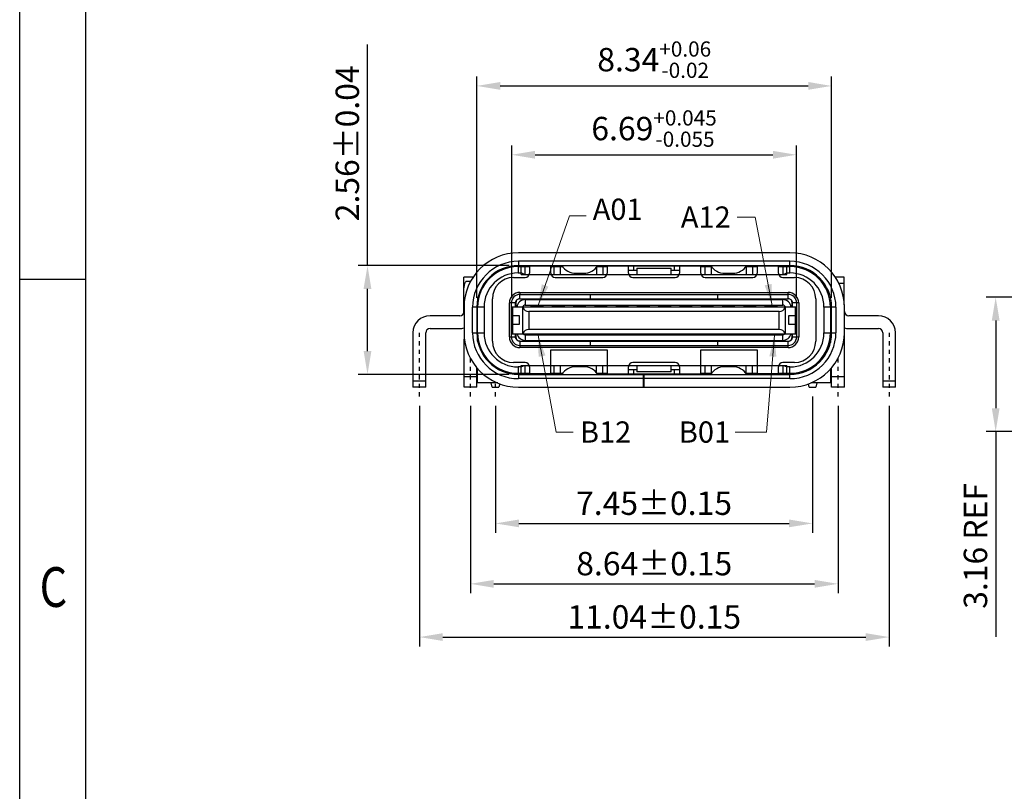
# Model space of a CAD drawing. Units: millimetres. Extents: x 1941 to 2113, y 1937 to 1997.
# Drawn here: x 1941 to 1964, y 1955 to 1973 of the extents above; entities that cross this region are included whole.
import ezdxf

# ---------------------------------------------------------------- set-up
doc = ezdxf.new("R2010")
doc.units = ezdxf.units.MM
doc.linetypes.add('CENTER', pattern=[2, 1.25, -0.25, 0.25, -0.25])
doc.layers.add('dim', color=82, linetype='Continuous', lineweight=9)
doc.styles.add('ROMANS', font='romans.shx', dxfattribs={"oblique": 10, "bigfont": 'chineset.shx'})
doc.styles.add('TEXTSTYLE_1', font='gdt', dxfattribs={"width": 0.8})
doc.dimstyles.new('1-1 H0.42', dxfattribs={"dimtxt": 0.55, "dimasz": 0.55, "dimexe": 0.22, "dimexo": 0.22, "dimgap": 0.2, "dimtad": 1, "dimzin": 0, "dimdsep": 46, "dimtxsty": 'ROMANS', "dimcen": 0, "dimclrd": 256, "dimclre": 256, "dimclrt": 256, "dimadec": 0, "dimazin": 0, "dimtfac": 1, "dimtmove": 0, "dimatfit": 3, "dimfxl": 1, "dimtolj": 1, "dimtzin": 0, "dimlwd": 25, "dimlwe": 25, "dimarcsym": 0})
doc.dimstyles.new('DX0.25', dxfattribs={"dimscale": 0.25, "dimtxt": 2, "dimasz": 2, "dimexe": 1, "dimexo": 0.65, "dimtad": 1, "dimzin": 1, "dimdsep": 46, "dimtxsty": 'ROMANS', "dimcen": 0.5, "dimclrd": 3, "dimclre": 3, "dimclrt": 3, "dimadec": 1, "dimazin": 0, "dimtfac": 1, "dimtmove": 0, "dimatfit": 3, "dimfxl": 1.25, "dimlwd": -1, "dimlwe": -1, "dimarcsym": 0})

# ---------------------------------------------------------------- blocks, each defined once
blk = doc.blocks.new('成品图框')
for p, q in [((1097.653, -5.294), (1097.653, 45.473)), ((1098.962, -3.985), (1098.962, 44.164)), ((1098.962, 20.089), (1097.653, 20.089))]:
    blk.add_line(p, q)
at = {"style": 'TEXTSTYLE_1', "width": 0.8}
blk.add_text('C', height=0.785, dxfattribs=at).set_placement((1098.046, 13.613))
blk = doc.blocks.new('*D17')
at = {"layer": 'Defpoints', "color": 0, "transparency": 16777216}
for p in [(1959.047, 1970.153), (1952.357, 1966.568), (1959.047, 1966.568)]:
    blk.add_point(p, dxfattribs=at)
at = {"layer": 'dim', "lineweight": 25, "transparency": 16777216}
for p, q in [((1952.357, 1966.788), (1952.357, 1970.373)), ((1959.047, 1966.788), (1959.047, 1970.373)), ((1952.907, 1970.153), (1958.497, 1970.153))]:
    blk.add_line(p, q, dxfattribs=at)
at = {"layer": 'dim', "transparency": 16777216}
for points in [[(1952.907, 1970.245), (1952.907, 1970.062), (1952.357, 1970.153)], [(1958.497, 1970.245), (1958.497, 1970.062), (1959.047, 1970.153)]]:
    blk.add_solid(points, dxfattribs=at)
at = {"layer": 'dim', "transparency": 16777216, "insert": (1955.702, 1970.77), "char_height": 0.55, "attachment_point": 5, "style": 'ROMANS'}
blk.add_mtext('\\A1;6.69{\\H0.3575;\\S+0.045^ -0.055;}', dxfattribs=at)
blk = doc.blocks.new('*D18')
at = {"layer": 'Defpoints', "color": 0, "transparency": 16777216}
for p in [(1959.877, 1971.773), (1951.537, 1966.568), (1959.877, 1966.568)]:
    blk.add_point(p, dxfattribs=at)
at = {"layer": 'dim', "lineweight": 25, "transparency": 16777216}
for p, q in [((1951.537, 1966.788), (1951.537, 1971.993)), ((1959.877, 1966.788), (1959.877, 1971.993)), ((1952.087, 1971.773), (1959.327, 1971.773))]:
    blk.add_line(p, q, dxfattribs=at)
at = {"layer": 'dim', "transparency": 16777216}
for points in [[(1952.087, 1971.865), (1952.087, 1971.682), (1951.537, 1971.773)], [(1959.327, 1971.865), (1959.327, 1971.682), (1959.877, 1971.773)]]:
    blk.add_solid(points, dxfattribs=at)
at = {"layer": 'dim', "transparency": 16777216, "insert": (1955.707, 1972.391), "char_height": 0.55, "attachment_point": 5, "style": 'ROMANS'}
blk.add_mtext('\\A1;8.34{\\H0.3575;\\S+0.06^ -0.02;}', dxfattribs=at)
blk = doc.blocks.new('*D19')
at = {"layer": 'Defpoints', "color": 0, "transparency": 16777216}
for p in [(1952.517, 1967.548), (1948.968, 1964.988), (1952.517, 1964.988)]:
    blk.add_point(p, dxfattribs=at)
at = {"layer": 'dim', "lineweight": 25, "transparency": 16777216}
for p, q in [((1948.968, 1967.548), (1948.968, 1972.747)), ((1952.297, 1967.548), (1948.748, 1967.548)), ((1948.968, 1965.538), (1948.968, 1966.998)), ((1952.297, 1964.988), (1948.748, 1964.988))]:
    blk.add_line(p, q, dxfattribs=at)
at = {"layer": 'dim', "transparency": 16777216}
for points in [[(1948.876, 1966.998), (1949.059, 1966.998), (1948.968, 1967.548)], [(1948.876, 1965.538), (1949.059, 1965.538), (1948.968, 1964.988)]]:
    blk.add_solid(points, dxfattribs=at)
at = {"layer": 'dim', "transparency": 16777216, "insert": (1948.493, 1970.423), "char_height": 0.55, "attachment_point": 5, "rotation": 90, "style": 'ROMANS'}
blk.add_mtext('\\A1;2.56±0.04', dxfattribs=at)
blk = doc.blocks.new('*D15')
at = {"layer": 'Defpoints', "color": 0, "transparency": 16777216}
for p in [(1951.387, 1964.468), (1960.027, 1964.468), (1960.027, 1960.062)]:
    blk.add_point(p, dxfattribs=at)
at = {"layer": 'dim', "lineweight": 25, "transparency": 16777216}
for p, q in [((1951.387, 1964.248), (1951.387, 1959.842)), ((1960.027, 1964.248), (1960.027, 1959.842)), ((1951.937, 1960.062), (1959.477, 1960.062))]:
    blk.add_line(p, q, dxfattribs=at)
at = {"layer": 'dim', "transparency": 16777216}
for points in [[(1951.937, 1960.153), (1951.937, 1959.97), (1951.387, 1960.062)], [(1959.477, 1960.153), (1959.477, 1959.97), (1960.027, 1960.062)]]:
    blk.add_solid(points, dxfattribs=at)
at = {"layer": 'dim', "transparency": 16777216, "insert": (1955.707, 1960.537), "char_height": 0.55, "attachment_point": 5, "style": 'ROMANS'}
blk.add_mtext('\\A1;8.64±0.15', dxfattribs=at)
blk = doc.blocks.new('*D16')
at = {"layer": 'Defpoints', "color": 0, "transparency": 16777216}
for p in [(1950.187, 1964.468), (1961.227, 1964.468), (1961.227, 1958.809)]:
    blk.add_point(p, dxfattribs=at)
at = {"layer": 'dim', "lineweight": 25, "transparency": 16777216}
for p, q in [((1950.187, 1964.248), (1950.187, 1958.589)), ((1961.227, 1964.248), (1961.227, 1958.589)), ((1950.737, 1958.809), (1960.677, 1958.809))]:
    blk.add_line(p, q, dxfattribs=at)
at = {"layer": 'dim', "transparency": 16777216}
for points in [[(1950.737, 1958.901), (1950.737, 1958.718), (1950.187, 1958.809)], [(1960.677, 1958.901), (1960.677, 1958.718), (1961.227, 1958.809)]]:
    blk.add_solid(points, dxfattribs=at)
at = {"layer": 'dim', "transparency": 16777216, "insert": (1955.707, 1959.284), "char_height": 0.55, "attachment_point": 5, "style": 'ROMANS'}
blk.add_mtext('\\A1;11.04±0.15', dxfattribs=at)
blk = doc.blocks.new('*D20')
at = {"layer": 'Defpoints', "color": 0, "transparency": 16777216}
for p in [(1951.977, 1964.468), (1959.427, 1964.688), (1959.427, 1961.483)]:
    blk.add_point(p, dxfattribs=at)
at = {"layer": 'dim', "lineweight": 25, "transparency": 16777216}
for p, q in [((1959.427, 1964.468), (1959.427, 1961.263)), ((1951.977, 1964.248), (1951.977, 1961.263)), ((1952.527, 1961.483), (1958.877, 1961.483))]:
    blk.add_line(p, q, dxfattribs=at)
at = {"layer": 'dim', "transparency": 16777216}
for points in [[(1952.527, 1961.575), (1952.527, 1961.392), (1951.977, 1961.483)], [(1958.877, 1961.575), (1958.877, 1961.392), (1959.427, 1961.483)]]:
    blk.add_solid(points, dxfattribs=at)
at = {"layer": 'dim', "transparency": 16777216, "insert": (1955.702, 1961.958), "char_height": 0.55, "attachment_point": 5, "style": 'ROMANS'}
blk.add_mtext('\\A1;7.45±0.15', dxfattribs=at)
blk = doc.blocks.new('*D56')
at = {"layer": 'Defpoints', "color": 0, "transparency": 16777216}
for p in [(1966.641, 1966.802), (1963.732, 1963.642), (1966.641, 1963.642)]:
    blk.add_point(p, dxfattribs=at)
at = {"layer": 'dim', "lineweight": 25, "transparency": 16777216}
for p, q in [((1966.421, 1966.802), (1963.512, 1966.802)), ((1963.732, 1966.252), (1963.732, 1964.192)), ((1966.421, 1963.642), (1963.512, 1963.642)), ((1963.732, 1963.642), (1963.732, 1958.816))]:
    blk.add_line(p, q, dxfattribs=at)
at = {"layer": 'dim', "transparency": 16777216}
for points in [[(1963.641, 1966.252), (1963.824, 1966.252), (1963.732, 1966.802)], [(1963.641, 1964.192), (1963.824, 1964.192), (1963.732, 1963.642)]]:
    blk.add_solid(points, dxfattribs=at)
at = {"layer": 'dim', "transparency": 16777216, "insert": (1963.257, 1960.954), "char_height": 0.55, "attachment_point": 5, "rotation": 90, "style": 'ROMANS'}
blk.add_mtext('\\A1;3.16 REF', dxfattribs=at)

msp = doc.modelspace()

# ---------------------------------------------------------------- linework, layer by layer
at = {"color": 7, "linetype": 'Continuous'}
for p, q in [((1958.897, 1967.848), (1952.517, 1967.848)), ((1952.507, 1967.523), (1952.507, 1967.373)), ((1952.507, 1967.523), (1952.777, 1967.523)), ((1952.517, 1967.648), (1952.517, 1967.548)), ((1958.897, 1967.648), (1952.517, 1967.648)), ((1952.517, 1967.548), (1958.897, 1967.548)), ((1952.577, 1967.338), (1952.577, 1967.523)), ((1952.677, 1967.338), (1952.677, 1967.523)), ((1952.777, 1967.538), (1952.777, 1967.368)), ((1952.777, 1967.538), (1953.277, 1967.538)), ((1953.177, 1967.543), (1952.877, 1967.543)), ((1953.277, 1967.368), (1953.277, 1967.538)), ((1953.277, 1967.523), (1953.55, 1967.523)), ((1953.357, 1967.338), (1953.357, 1967.523)), ((1953.507, 1967.338), (1953.507, 1967.523)), ((1954.352, 1967.508), (1954.352, 1967.338)), ((1954.364, 1967.523), (1954.602, 1967.523)), ((1954.502, 1967.523), (1954.502, 1967.338)), ((1954.602, 1967.545), (1954.602, 1967.368)), ((1954.602, 1967.538), (1956.802, 1967.538)), ((1955.102, 1967.368), (1955.102, 1967.538)), ((1955.222, 1967.538), (1955.222, 1967.438)), ((1955.302, 1967.488), (1955.302, 1967.338)), ((1955.302, 1967.488), (1956.102, 1967.488)), ((1956.102, 1967.338), (1956.102, 1967.488)), ((1956.182, 1967.438), (1956.182, 1967.538)), ((1956.302, 1967.538), (1956.302, 1967.368)), ((1956.802, 1967.368), (1956.802, 1967.545)), ((1956.802, 1967.523), (1957.052, 1967.523)), ((1956.902, 1967.338), (1956.902, 1967.523)), ((1957.052, 1967.338), (1957.052, 1967.523)), ((1957.864, 1967.523), (1958.127, 1967.523)), ((1957.867, 1967.523), (1957.867, 1967.338)), ((1958.017, 1967.523), (1958.017, 1967.338)), ((1958.127, 1967.538), (1958.627, 1967.538)), ((1958.127, 1967.538), (1958.127, 1967.368)), ((1958.227, 1967.543), (1958.527, 1967.543)), ((1958.627, 1967.368), (1958.627, 1967.538)), ((1958.627, 1967.523), (1958.897, 1967.523)), ((1958.727, 1967.523), (1958.727, 1967.338)), ((1958.827, 1967.338), (1958.827, 1967.523)), ((1958.897, 1967.548), (1958.897, 1967.648)), ((1958.897, 1967.373), (1958.897, 1967.523)), ((1951.232, 1966.437), (1951.232, 1967.273)), ((1951.454, 1967.273), (1951.232, 1967.273)), ((1951.864, 1967.273), (1951.838, 1967.273)), ((1952.402, 1967.268), (1952.677, 1967.268)), ((1952.507, 1967.373), (1952.577, 1967.373)), ((1952.661, 1967.338), (1952.577, 1967.373)), ((1952.577, 1967.338), (1958.827, 1967.338)), ((1953.377, 1967.268), (1954.502, 1967.268)), ((1953.866, 1967.368), (1954.048, 1967.368)), ((1955.102, 1967.438), (1955.302, 1967.438)), ((1955.202, 1967.268), (1956.202, 1967.268)), ((1956.102, 1967.438), (1956.302, 1967.438)), ((1956.902, 1967.268), (1958.027, 1967.268)), ((1957.366, 1967.368), (1957.548, 1967.368)), ((1958.727, 1967.268), (1959.002, 1967.268)), ((1958.742, 1967.338), (1958.827, 1967.373)), ((1958.827, 1967.373), (1958.897, 1967.373)), ((1959.575, 1967.273), (1959.539, 1967.273)), ((1960.172, 1967.273), (1959.96, 1967.273)), ((1960.172, 1966.625), (1960.172, 1967.273)), ((1951.253, 1967.123), (1951.232, 1967.123)), ((1951.389, 1967.173), (1951.282, 1967.173)), ((1951.732, 1967.123), (1951.71, 1967.123)), ((1959.703, 1967.123), (1959.672, 1967.123)), ((1960.172, 1967.123), (1960.045, 1967.123)), ((1952.552, 1966.918), (1952.552, 1966.868)), ((1952.552, 1966.918), (1958.852, 1966.918)), ((1952.552, 1966.868), (1958.852, 1966.868)), ((1954.202, 1966.868), (1954.202, 1966.768)), ((1957.202, 1966.768), (1957.202, 1966.868)), ((1958.852, 1966.868), (1958.852, 1966.918)), ((1951.237, 1966.568), (1951.237, 1965.968)), ((1951.437, 1965.968), (1951.437, 1966.568)), ((1951.537, 1966.568), (1951.437, 1966.568)), ((1951.537, 1966.568), (1951.537, 1965.968)), ((1951.557, 1965.773), (1951.557, 1966.573)), ((1951.707, 1966.573), (1951.557, 1966.573)), ((1951.707, 1966.573), (1951.707, 1965.963)), ((1951.902, 1965.768), (1951.902, 1966.768)), ((1952.302, 1965.868), (1952.302, 1966.668)), ((1952.447, 1966.668), (1952.302, 1966.668)), ((1952.352, 1965.868), (1952.352, 1966.668)), ((1952.357, 1965.943), (1952.357, 1966.568)), ((1959.047, 1966.568), (1952.357, 1966.568)), ((1952.378, 1966.568), (1952.378, 1965.943)), ((1952.447, 1966.568), (1952.447, 1966.668)), ((1952.452, 1966.668), (1952.452, 1966.568)), ((1952.552, 1966.768), (1958.852, 1966.768)), ((1952.617, 1966.568), (1952.619, 1966.562)), ((1952.619, 1965.949), (1952.619, 1966.562)), ((1952.677, 1966.748), (1952.677, 1966.618)), ((1952.677, 1966.748), (1958.727, 1966.748)), ((1952.677, 1966.618), (1958.727, 1966.618)), ((1952.802, 1966.588), (1952.802, 1966.568)), ((1952.802, 1966.588), (1953.102, 1966.588)), ((1953.102, 1966.568), (1953.102, 1966.588)), ((1953.302, 1966.588), (1953.302, 1966.568)), ((1953.302, 1966.588), (1953.602, 1966.588)), ((1953.602, 1966.568), (1953.602, 1966.588)), ((1953.802, 1966.588), (1953.802, 1966.568)), ((1953.802, 1966.588), (1954.102, 1966.588)), ((1954.102, 1966.568), (1954.102, 1966.588)), ((1954.302, 1966.588), (1954.302, 1966.568)), ((1954.302, 1966.588), (1954.602, 1966.588)), ((1954.602, 1966.568), (1954.602, 1966.588)), ((1954.802, 1966.588), (1954.802, 1966.568)), ((1954.802, 1966.588), (1955.102, 1966.588)), ((1955.102, 1966.568), (1955.102, 1966.588)), ((1955.302, 1966.588), (1955.302, 1966.568)), ((1955.302, 1966.588), (1955.602, 1966.588)), ((1955.602, 1966.568), (1955.602, 1966.588)), ((1955.802, 1966.588), (1955.802, 1966.568)), ((1955.802, 1966.588), (1956.102, 1966.588)), ((1956.102, 1966.568), (1956.102, 1966.588)), ((1956.302, 1966.588), (1956.302, 1966.568)), ((1956.302, 1966.588), (1956.602, 1966.588)), ((1956.602, 1966.568), (1956.602, 1966.588)), ((1956.802, 1966.588), (1957.102, 1966.588)), ((1956.802, 1966.588), (1956.802, 1966.568)), ((1957.102, 1966.568), (1957.102, 1966.588)), ((1957.302, 1966.588), (1957.602, 1966.588)), ((1957.302, 1966.588), (1957.302, 1966.568)), ((1957.602, 1966.568), (1957.602, 1966.588)), ((1957.802, 1966.588), (1958.102, 1966.588)), ((1957.802, 1966.588), (1957.802, 1966.568)), ((1958.102, 1966.568), (1958.102, 1966.588)), ((1958.302, 1966.588), (1958.602, 1966.588)), ((1958.302, 1966.588), (1958.302, 1966.568)), ((1958.602, 1966.568), (1958.602, 1966.588)), ((1958.727, 1966.618), (1958.727, 1966.748)), ((1958.785, 1966.562), (1958.787, 1966.568)), ((1958.785, 1966.562), (1958.785, 1965.949)), ((1958.952, 1966.568), (1958.952, 1966.668)), ((1959.102, 1966.668), (1958.956, 1966.668)), ((1958.956, 1966.568), (1958.956, 1966.668)), ((1959.025, 1965.943), (1959.025, 1966.568)), ((1959.047, 1966.568), (1959.047, 1965.943)), ((1959.052, 1966.668), (1959.052, 1965.868)), ((1959.102, 1966.668), (1959.102, 1965.868)), ((1959.502, 1966.768), (1959.502, 1965.768)), ((1959.847, 1966.573), (1959.697, 1966.573)), ((1959.697, 1966.573), (1959.697, 1965.963)), ((1959.847, 1966.573), (1959.847, 1965.74)), ((1959.977, 1966.568), (1959.877, 1966.568)), ((1959.877, 1965.968), (1959.877, 1966.568)), ((1959.977, 1966.568), (1959.977, 1965.968)), ((1960.177, 1964.688), (1960.177, 1966.568)), ((1951.137, 1966.368), (1950.437, 1966.368)), ((1951.537, 1966.473), (1951.557, 1966.473)), ((1951.557, 1966.368), (1951.537, 1966.368)), ((1952.539, 1966.368), (1952.357, 1966.368)), ((1952.539, 1966.168), (1952.539, 1966.368)), ((1952.758, 1966.468), (1952.758, 1966.043)), ((1958.645, 1966.468), (1952.758, 1966.468)), ((1958.645, 1966.043), (1958.645, 1966.468)), ((1959.047, 1966.368), (1958.865, 1966.368)), ((1958.865, 1966.368), (1958.865, 1966.168)), ((1959.847, 1966.473), (1959.877, 1966.473)), ((1959.877, 1966.368), (1959.847, 1966.368)), ((1960.977, 1966.368), (1960.277, 1966.368)), ((1951.537, 1966.168), (1951.557, 1966.168)), ((1952.357, 1966.168), (1952.539, 1966.168)), ((1958.865, 1966.168), (1959.047, 1966.168)), ((1959.847, 1966.168), (1959.877, 1966.168)), ((1950.037, 1965.968), (1950.037, 1964.688)), ((1950.337, 1964.688), (1950.337, 1965.968)), ((1950.437, 1966.068), (1951.137, 1966.068)), ((1951.437, 1965.968), (1951.537, 1965.968)), ((1951.557, 1965.963), (1951.707, 1965.963)), ((1952.302, 1965.868), (1952.447, 1965.868)), ((1952.357, 1965.943), (1959.047, 1965.943)), ((1952.447, 1965.868), (1952.447, 1965.943)), ((1952.452, 1965.943), (1952.452, 1965.868)), ((1952.619, 1965.949), (1952.617, 1965.943)), ((1952.677, 1965.918), (1952.677, 1965.788)), ((1952.677, 1965.918), (1958.727, 1965.918)), ((1958.645, 1966.043), (1952.758, 1966.043)), ((1952.802, 1965.943), (1952.802, 1965.918)), ((1953.102, 1965.918), (1953.102, 1965.943)), ((1953.102, 1965.938), (1953.302, 1965.938)), ((1953.302, 1965.943), (1953.302, 1965.918)), ((1953.602, 1965.918), (1953.602, 1965.943)), ((1953.602, 1965.938), (1953.802, 1965.938)), ((1953.802, 1965.943), (1953.802, 1965.918)), ((1954.102, 1965.918), (1954.102, 1965.943)), ((1954.102, 1965.938), (1954.302, 1965.938)), ((1954.302, 1965.943), (1954.302, 1965.918)), ((1954.602, 1965.918), (1954.602, 1965.943)), ((1954.602, 1965.938), (1954.802, 1965.938)), ((1954.802, 1965.943), (1954.802, 1965.918)), ((1955.102, 1965.918), (1955.102, 1965.943)), ((1955.102, 1965.938), (1955.302, 1965.938)), ((1955.302, 1965.943), (1955.302, 1965.918)), ((1955.602, 1965.918), (1955.602, 1965.943)), ((1955.602, 1965.938), (1955.802, 1965.938)), ((1955.802, 1965.943), (1955.802, 1965.918)), ((1956.102, 1965.918), (1956.102, 1965.943)), ((1956.102, 1965.938), (1956.302, 1965.938)), ((1956.302, 1965.943), (1956.302, 1965.918)), ((1956.602, 1965.918), (1956.602, 1965.943)), ((1956.602, 1965.938), (1956.802, 1965.938)), ((1956.802, 1965.943), (1956.802, 1965.918)), ((1957.102, 1965.918), (1957.102, 1965.943)), ((1957.102, 1965.938), (1957.302, 1965.938)), ((1957.302, 1965.943), (1957.302, 1965.918)), ((1957.602, 1965.918), (1957.602, 1965.943)), ((1957.602, 1965.938), (1957.802, 1965.938)), ((1957.802, 1965.943), (1957.802, 1965.918)), ((1958.102, 1965.918), (1958.102, 1965.943)), ((1958.102, 1965.938), (1958.302, 1965.938)), ((1958.302, 1965.943), (1958.302, 1965.918)), ((1958.602, 1965.918), (1958.602, 1965.943)), ((1958.727, 1965.788), (1958.727, 1965.918)), ((1958.787, 1965.943), (1958.785, 1965.949)), ((1958.952, 1965.868), (1958.952, 1965.943)), ((1958.956, 1965.868), (1958.956, 1965.943)), ((1958.956, 1965.868), (1959.102, 1965.868)), ((1959.697, 1965.963), (1959.847, 1965.963)), ((1959.877, 1965.968), (1959.977, 1965.968)), ((1960.277, 1966.068), (1960.977, 1966.068)), ((1961.077, 1965.968), (1961.077, 1964.688)), ((1961.377, 1964.688), (1961.377, 1965.968)), ((1951.237, 1964.688), (1951.237, 1965.818)), ((1951.25, 1965.818), (1951.237, 1965.818)), ((1952.552, 1965.768), (1958.852, 1965.768)), ((1952.552, 1965.668), (1952.552, 1965.618)), ((1952.552, 1965.668), (1958.852, 1965.668)), ((1952.677, 1965.788), (1958.727, 1965.788)), ((1954.202, 1965.768), (1954.202, 1965.668)), ((1957.202, 1965.668), (1957.202, 1965.768)), ((1958.852, 1965.618), (1958.852, 1965.668)), ((1960.177, 1965.818), (1960.164, 1965.818)), ((1958.852, 1965.618), (1952.552, 1965.618)), ((1953.277, 1964.998), (1953.277, 1965.568)), ((1953.277, 1965.568), (1954.602, 1965.568)), ((1954.602, 1965.568), (1954.602, 1964.991)), ((1956.802, 1965.568), (1958.127, 1965.568)), ((1956.802, 1964.991), (1956.802, 1965.568)), ((1958.127, 1965.568), (1958.127, 1964.998)), ((1952.677, 1965.268), (1952.402, 1965.268)), ((1952.507, 1965.163), (1952.507, 1965.013)), ((1952.577, 1965.163), (1952.507, 1965.163)), ((1952.577, 1965.013), (1952.577, 1965.198)), ((1952.577, 1965.198), (1958.827, 1965.198)), ((1952.577, 1965.163), (1952.661, 1965.198)), ((1952.677, 1965.013), (1952.677, 1965.198)), ((1952.777, 1965.168), (1952.777, 1964.998)), ((1953.357, 1965.013), (1953.357, 1965.198)), ((1953.507, 1965.013), (1953.507, 1965.198)), ((1954.048, 1965.168), (1953.866, 1965.168)), ((1954.352, 1965.028), (1954.352, 1965.198)), ((1954.502, 1965.013), (1954.502, 1965.198)), ((1955.102, 1964.998), (1955.102, 1965.168)), ((1956.202, 1965.268), (1955.202, 1965.268)), ((1955.302, 1965.198), (1955.302, 1965.048)), ((1956.102, 1965.048), (1956.102, 1965.198)), ((1956.302, 1965.168), (1956.302, 1964.998)), ((1956.902, 1965.013), (1956.902, 1965.198)), ((1957.052, 1965.013), (1957.052, 1965.198)), ((1957.548, 1965.168), (1957.366, 1965.168)), ((1957.867, 1965.013), (1957.867, 1965.198)), ((1958.017, 1965.013), (1958.017, 1965.198)), ((1958.627, 1964.998), (1958.627, 1965.168)), ((1959.002, 1965.268), (1958.727, 1965.268)), ((1958.727, 1965.198), (1958.727, 1965.013)), ((1958.742, 1965.198), (1958.827, 1965.163)), ((1958.827, 1965.013), (1958.827, 1965.198)), ((1958.897, 1965.163), (1958.827, 1965.163)), ((1958.897, 1965.013), (1958.897, 1965.163)), ((1951.237, 1964.938), (1951.537, 1964.938)), ((1951.537, 1964.688), (1951.537, 1965.145)), ((1951.557, 1964.788), (1951.557, 1965.125)), ((1952.397, 1965.024), (1952.397, 1965)), ((1952.507, 1965.013), (1952.777, 1965.013)), ((1952.517, 1964.988), (1952.517, 1964.888)), ((1952.517, 1964.988), (1958.897, 1964.988)), ((1952.552, 1965.013), (1952.552, 1964.988)), ((1953.277, 1964.998), (1952.777, 1964.998)), ((1952.877, 1964.994), (1953.177, 1964.994)), ((1953.277, 1965.013), (1953.55, 1965.013)), ((1954.364, 1965.013), (1954.602, 1965.013)), ((1954.602, 1964.998), (1956.802, 1964.998)), ((1955.302, 1965.098), (1955.102, 1965.098)), ((1955.222, 1965.098), (1955.222, 1964.998)), ((1956.102, 1965.048), (1955.302, 1965.048)), ((1955.452, 1964.688), (1955.452, 1964.988)), ((1955.462, 1964.988), (1955.462, 1964.688)), ((1956.302, 1965.098), (1956.102, 1965.098)), ((1956.182, 1964.998), (1956.182, 1965.098)), ((1956.802, 1965.013), (1957.052, 1965.013)), ((1957.864, 1965.013), (1958.127, 1965.013)), ((1958.627, 1964.998), (1958.127, 1964.998)), ((1958.227, 1964.994), (1958.527, 1964.994)), ((1958.627, 1965.013), (1958.897, 1965.013)), ((1958.857, 1965.013), (1958.857, 1964.988)), ((1958.897, 1964.888), (1958.897, 1964.988)), ((1959.007, 1965.024), (1959.007, 1964.999)), ((1959.847, 1965.115), (1959.847, 1964.788)), ((1959.877, 1964.688), (1959.877, 1965.145)), ((1959.877, 1964.938), (1960.177, 1964.938)), ((1950.037, 1964.838), (1950.337, 1964.838)), ((1952.03, 1964.788), (1951.557, 1964.788)), ((1951.897, 1964.688), (1951.873, 1964.788)), ((1952.075, 1964.767), (1952.057, 1964.688)), ((1955.452, 1964.888), (1952.517, 1964.888)), ((1958.897, 1964.888), (1955.462, 1964.888)), ((1959.347, 1964.688), (1959.329, 1964.764)), ((1959.847, 1964.788), (1959.384, 1964.788)), ((1959.53, 1964.788), (1959.507, 1964.688)), ((1961.077, 1964.838), (1961.377, 1964.838)), ((1950.337, 1964.688), (1950.037, 1964.688)), ((1951.537, 1964.688), (1951.237, 1964.688)), ((1951.897, 1964.688), (1952.057, 1964.688)), ((1952.517, 1964.688), (1958.897, 1964.688)), ((1959.347, 1964.688), (1959.507, 1964.688)), ((1960.177, 1964.688), (1959.877, 1964.688)), ((1961.377, 1964.688), (1961.077, 1964.688))]:
    msp.add_line(p, q, dxfattribs=at)
at = {"color": 1, "linetype": 'CENTER', "ltscale": 0.05}
for p, q in [((1950.187, 1964.468), (1950.187, 1965.968)), ((1961.227, 1965.968), (1961.227, 1964.468))]:
    msp.add_line(p, q, dxfattribs=at)
at = {"color": 1, "linetype": 'CENTER', "ltscale": 0.03}
for p, q in [((1951.387, 1964.468), (1951.387, 1965.367)), ((1960.027, 1964.468), (1960.027, 1965.367))]:
    msp.add_line(p, q, dxfattribs=at)
at = {"color": 1, "linetype": 'CENTER', "ltscale": 0.025}
msp.add_line((1951.977, 1964.468), (1951.977, 1964.777), dxfattribs=at)
at = {"color": 7, "linetype": 'Continuous'}
for centre, radius, start, end in [((1952.517, 1966.568), 1.28, 90, 180), ((1958.897, 1966.568), 1.28, 0, 90), ((1952.517, 1966.568), 1.08, 90, 180), ((1952.517, 1966.568), 0.98, 90, 180), ((1952.507, 1966.573), 0.95, 90, 180), ((1953.866, 1967.768), 0.4, 213.367, 270), ((1954.048, 1967.768), 0.4, 270, 326.633), ((1957.366, 1967.768), 0.4, 213.367, 270), ((1957.548, 1967.768), 0.4, 270, 326.633), ((1958.897, 1966.568), 1.08, 0, 90), ((1958.897, 1966.568), 0.98, 0, 90), ((1958.897, 1966.573), 0.95, 0, 90), ((1952.507, 1966.573), 0.8, 90, 180), ((1952.402, 1966.768), 0.5, 90, 180), ((1952.677, 1967.368), 0.1, 270, 0), ((1953.377, 1967.368), 0.1, 180, 270), ((1954.502, 1967.368), 0.1, 270, 0), ((1955.202, 1967.368), 0.1, 180, 270), ((1956.202, 1967.368), 0.1, 270, 0), ((1956.902, 1967.368), 0.1, 180, 270), ((1958.027, 1967.368), 0.1, 270, 0), ((1958.727, 1967.368), 0.1, 180, 270), ((1958.897, 1966.573), 0.8, 0, 90), ((1959.002, 1966.768), 0.5, 0, 90), ((1952.552, 1966.668), 0.25, 89.9984, 180.002), ((1952.552, 1966.668), 0.2, 89.9993, 180), ((1958.852, 1966.668), 0.25, 359.9984, 90.0003), ((1958.852, 1966.668), 0.2, 0, 90), ((1952.552, 1966.668), 0.1, 90, 180), ((1952.677, 1966.548), 0.2, 90, 174.2044), ((1952.677, 1966.548), 0.07, 90, 163.3985), ((1958.727, 1966.548), 0.2, 5.7956, 90), ((1958.727, 1966.548), 0.07, 16.6015, 90), ((1958.852, 1966.668), 0.1, 0, 90), ((1950.437, 1965.968), 0.4, 90, 180), ((1951.137, 1966.468), 0.1, 270, 0), ((1960.277, 1966.468), 0.1, 180, 270), ((1960.977, 1965.968), 0.4, 0, 90), ((1950.437, 1965.968), 0.1, 90, 180), ((1951.137, 1966.468), 0.4, 270, 284.498), ((1952.517, 1965.968), 1.28, 180, 270), ((1952.517, 1965.968), 1.08, 180, 270), ((1952.517, 1965.968), 0.98, 180, 270), ((1952.507, 1965.963), 0.95, 180, 270), ((1952.507, 1965.963), 0.8, 180, 270), ((1952.552, 1965.868), 0.25, 179.998, 270.0023), ((1952.552, 1965.868), 0.2, 180, 270), ((1952.552, 1965.868), 0.1, 180, 270), ((1952.677, 1965.988), 0.2, 193.04, 270), ((1952.677, 1965.988), 0.07, 220.0052, 270), ((1958.727, 1965.988), 0.2, 270, 346.96), ((1958.727, 1965.988), 0.07, 270, 319.9948), ((1958.852, 1965.868), 0.25, 269.9984, 0.0005), ((1958.852, 1965.868), 0.2, 269.9994, 0), ((1958.852, 1965.868), 0.1, 270, 360), ((1958.897, 1965.968), 1.28, 270, 0), ((1958.897, 1965.968), 1.08, 270, 360), ((1958.897, 1965.968), 0.98, 270, 0), ((1958.897, 1965.963), 0.95, 270, 0), ((1958.897, 1965.963), 0.8, 270, 0), ((1960.277, 1966.468), 0.4, 255.5019, 270), ((1960.977, 1965.968), 0.1, 0, 90), ((1952.402, 1965.768), 0.5, 180, 270), ((1959.002, 1965.768), 0.5, 270, 0), ((1952.677, 1965.168), 0.1, 0, 90), ((1953.377, 1965.168), 0.1, 162.5424, 168.3615), ((1953.866, 1964.768), 0.4, 90, 146.633), ((1954.048, 1964.768), 0.4, 33.367, 90), ((1954.502, 1965.168), 0.1, 11.6385, 17.4576), ((1955.202, 1965.168), 0.1, 90, 180), ((1956.202, 1965.168), 0.1, 0, 90), ((1956.902, 1965.168), 0.1, 162.5424, 168.3615), ((1957.366, 1964.768), 0.4, 90, 146.633), ((1957.548, 1964.768), 0.4, 33.367, 90), ((1958.027, 1965.168), 0.1, 11.6385, 17.4576), ((1958.727, 1965.168), 0.1, 90, 180)]:
    msp.add_arc(centre, radius, start, end, dxfattribs=at)
for centre, major_axis, ratio, start_param, end_param in [((1952.877, 1967.537), (0.1, 0), 0.052408, 7.853982, 9.253948), ((1953.177, 1967.537), (0.1, 0), 0.052408, 6.454015, 7.853982), ((1958.227, 1967.537), (0.1, 0), 0.052408, 1.570796, 2.970763), ((1958.527, 1967.537), (0.1, 0), 0.052408, 6.454015, 7.853982), ((1952.758, 1966.618), (0, 0.15), 1, -4.331883, -3.141593), ((1958.645, 1966.618), (0, 0.15), 1, -3.141593, -1.951303), ((1952.758, 1965.893), (0, 0.15), 1, 0, 1.19029), ((1958.645, 1965.893), (0, 0.15), 1, -1.19029, 0), ((1952.877, 1964.999), (0.1, 0), 0.052408, 3.312422, 4.712389), ((1953.177, 1964.999), (0.1, 0), 0.052408, -1.570796, -0.17083), ((1958.227, 1964.999), (0.1, 0), 0.052408, 3.312422, 4.712389), ((1958.527, 1964.999), (0.1, 0), 0.052408, 4.712389, 6.112356)]:
    msp.add_ellipse(centre, major_axis=major_axis, ratio=ratio, start_param=start_param, end_param=end_param, dxfattribs=at)
for points, knots in [([(1954.602, 1967.545), (1954.602, 1967.545), (1954.602, 1967.545), (1954.603, 1967.546), (1954.605, 1967.546), (1954.609, 1967.547), (1954.616, 1967.548), (1954.621, 1967.548), (1954.625, 1967.548)], [0, 0, 0, 0, 0.025091, 0.076522, 0.157732, 0.269069, 0.579675, 1, 1, 1, 1]), ([(1956.779, 1967.548), (1956.782, 1967.548), (1956.788, 1967.548), (1956.794, 1967.547), (1956.798, 1967.546), (1956.8, 1967.546), (1956.801, 1967.545), (1956.802, 1967.545), (1956.802, 1967.545)], [0, 0, 0, 0, 0.420325, 0.730931, 0.842269, 0.923478, 0.974909, 1, 1, 1, 1]), ([(1951.25, 1967.117), (1951.244, 1967.102), (1951.235, 1967.071), (1951.232, 1967.039), (1951.232, 1967.023)], [0, 0, 0, 0, 0.50002, 1, 1, 1, 1]), ([(1952.548, 1966.768), (1952.548, 1966.775), (1952.548, 1966.787), (1952.548, 1966.806), (1952.548, 1966.823), (1952.549, 1966.838), (1952.549, 1966.849), (1952.55, 1966.856), (1952.55, 1966.86), (1952.55, 1966.864), (1952.551, 1966.866), (1952.551, 1966.867), (1952.552, 1966.868), (1952.552, 1966.868)], [0, 0, 0, 0, 0.194263, 0.381447, 0.553767, 0.704842, 0.828984, 0.879376, 0.92137, 0.954561, 0.978648, 0.993594, 1, 1, 1, 1]), ([(1958.856, 1966.768), (1958.856, 1966.775), (1958.856, 1966.787), (1958.856, 1966.806), (1958.855, 1966.823), (1958.855, 1966.838), (1958.854, 1966.849), (1958.854, 1966.856), (1958.853, 1966.86), (1958.853, 1966.864), (1958.853, 1966.866), (1958.852, 1966.867), (1958.852, 1966.868), (1958.852, 1966.868)], [0, 0, 0, 0, 0.194296, 0.381487, 0.553789, 0.70489, 0.829071, 0.879489, 0.921507, 0.954707, 0.978792, 0.993712, 1, 1, 1, 1]), ([(1952.548, 1966.768), (1952.535, 1966.768), (1952.509, 1966.763), (1952.475, 1966.741), (1952.453, 1966.708), (1952.447, 1966.681), (1952.447, 1966.668)], [0, 0, 0, 0, 0.24993, 0.499892, 0.749922, 1, 1, 1, 1]), ([(1958.956, 1966.668), (1958.956, 1966.681), (1958.951, 1966.708), (1958.929, 1966.741), (1958.895, 1966.763), (1958.869, 1966.768), (1958.856, 1966.768)], [0, 0, 0, 0, 0.250117, 0.500121, 0.750101, 1, 1, 1, 1]), ([(1952.548, 1965.768), (1952.535, 1965.768), (1952.508, 1965.773), (1952.475, 1965.796), (1952.453, 1965.829), (1952.447, 1965.855), (1952.447, 1965.868)], [0, 0, 0, 0, 0.249937, 0.49989, 0.749874, 1, 1, 1, 1]), ([(1958.856, 1965.768), (1958.869, 1965.768), (1958.895, 1965.773), (1958.928, 1965.795), (1958.951, 1965.829), (1958.956, 1965.855), (1958.956, 1965.868)], [0, 0, 0, 0, 0.24993, 0.499891, 0.749922, 1, 1, 1, 1]), ([(1952.548, 1965.768), (1952.548, 1965.762), (1952.548, 1965.749), (1952.548, 1965.73), (1952.548, 1965.713), (1952.549, 1965.698), (1952.549, 1965.687), (1952.55, 1965.68), (1952.55, 1965.676), (1952.551, 1965.673), (1952.551, 1965.67), (1952.551, 1965.669), (1952.552, 1965.668), (1952.552, 1965.668)], [0, 0, 0, 0, 0.194298, 0.381488, 0.553791, 0.704892, 0.829072, 0.87949, 0.921508, 0.954707, 0.978792, 0.993712, 1, 1, 1, 1]), ([(1958.852, 1965.668), (1958.852, 1965.668), (1958.852, 1965.669), (1958.853, 1965.67), (1958.853, 1965.673), (1958.853, 1965.676), (1958.854, 1965.68), (1958.854, 1965.687), (1958.855, 1965.698), (1958.855, 1965.713), (1958.856, 1965.73), (1958.856, 1965.749), (1958.856, 1965.762), (1958.856, 1965.768)], [0, 0, 0, 0, 0.0064, 0.021344, 0.04543, 0.078621, 0.120614, 0.171007, 0.295148, 0.446224, 0.618544, 0.805732, 1, 1, 1, 1]), ([(1954.625, 1964.988), (1954.621, 1964.988), (1954.616, 1964.989), (1954.609, 1964.989), (1954.605, 1964.99), (1954.603, 1964.99), (1954.602, 1964.991), (1954.602, 1964.991), (1954.602, 1964.991)], [0, 0, 0, 0, 0.420325, 0.730931, 0.842269, 0.923478, 0.974909, 1, 1, 1, 1]), ([(1956.802, 1964.991), (1956.802, 1964.991), (1956.801, 1964.991), (1956.8, 1964.99), (1956.798, 1964.99), (1956.794, 1964.989), (1956.788, 1964.989), (1956.782, 1964.988), (1956.779, 1964.988)], [0, 0, 0, 0, 0.025091, 0.076522, 0.157732, 0.269069, 0.579675, 1, 1, 1, 1])]:
    msp.add_open_spline(points, degree=3, knots=knots, dxfattribs=at)
msp.add_open_spline([(1951.282, 1967.173), (1951.269, 1967.156), (1951.258, 1967.137), (1951.25, 1967.117)], degree=3, dxfattribs=at)

# ---------------------------------------------------------------- block references
at = {"xscale": 1.189412818716174, "yscale": 1.189412818716174, "zscale": 1.189412818716174}
msp.add_blockref('成品图框', (635.231, 1943.328), dxfattribs=at)

# ---------------------------------------------------------------- texts
at = {"layer": 'dim', "color": 3, "char_height": 0.5, "style": 'ROMANS'}
for s, insert, attachment_point in [('\\PA01', (1954.261, 1968.466), 7), ('A12', (1957.504, 1968.938), 3)]:
    msp.add_mtext(s, dxfattribs=dict(at, insert=insert, attachment_point=attachment_point))
at = {"layer": 'dim', "char_height": 0.5, "attachment_point": 1, "style": 'ROMANS'}
for s, insert in [('B1{\\Fromans,chineset|c134;2}', (1953.961, 1963.882)), ('B01', (1956.285, 1963.882))]:
    msp.add_mtext(s, dxfattribs=dict(at, insert=insert))

# ---------------------------------------------------------------- dimensions: what is measured, and where the dimension line sits
at = {"layer": 'dim'}
for base, p1, p2, override, picture, middle in [((1959.877, 1971.773), (1951.537, 1966.568), (1959.877, 1966.568), {"dimtol": 1, "dimtp": 0.06, "dimtm": 0.02, "dimtfac": 0.65}, '*D18', (1955.707, 1971.773)), ((1959.047, 1970.153), (1952.357, 1966.568), (1959.047, 1966.568), {"dimtol": 1, "dimtp": 0.045, "dimtm": 0.055, "dimtfac": 0.65, "dimtdec": 3}, '*D17', (1955.702, 1970.153)), ((1961.227, 1958.809), (1950.187, 1964.468), (1961.227, 1964.468), {"dimtol": 1, "dimtp": 0.15, "dimtm": 0.15}, '*D16', (1955.707, 1958.809)), ((1960.027, 1960.062), (1951.387, 1964.468), (1960.027, 1964.468), {"dimtol": 1, "dimtp": 0.15, "dimtm": 0.15}, '*D15', (1955.707, 1960.062))]:
    dim = msp.add_linear_dim(base=base, p1=p1, p2=p2, dimstyle='1-1 H0.42', override=override, dxfattribs=at)
    dim.commit()
    dim.dimension.update_dxf_attribs({"geometry": picture, "text_midpoint": middle, "dimtype": 160})
dim = msp.add_linear_dim(base=(1948.968, 1964.988), p1=(1952.517, 1967.548), p2=(1952.517, 1964.988), angle=90, dimstyle='1-1 H0.42', override={"dimtol": 1, "dimtp": 0.04, "dimtm": 0.04}, dxfattribs=at)
dim.commit()
dim.dimension.update_dxf_attribs({"geometry": '*D19', "text_midpoint": (1948.968, 1970.423), "dimtype": 160})
dim = msp.add_linear_dim(base=(1963.732, 1963.642), p1=(1966.641, 1966.802), p2=(1966.641, 1963.642), angle=90, text='<> REF', dimstyle='1-1 H0.42', dxfattribs=at)
dim.commit()
dim.dimension.update_dxf_attribs({"geometry": '*D56', "text_midpoint": (1963.732, 1960.954), "dimtype": 160})
dim = msp.add_linear_dim(base=(1959.427, 1961.483), p1=(1951.977, 1964.468), p2=(1959.427, 1964.688), dimstyle='1-1 H0.42', override={"dimtol": 1, "dimtp": 0.15, "dimtm": 0.15}, dxfattribs=at)
dim.commit()
dim.dimension.update_dxf_attribs({"geometry": '*D20', "text_midpoint": (1955.702, 1961.958)})

# ---------------------------------------------------------------- leaders
at = {"layer": 'dim', "annotation_type": 0, "has_hookline": 1}
for points, hookline_direction, text_width in [([(1952.977, 1966.608), (1953.718, 1968.716), (1954.104, 1968.716)], 0, 1.231), ([(1958.477, 1966.608), (1958.081, 1968.688), (1957.66, 1968.688)], 1, 1.333), ([(1952.977, 1965.908), (1953.406, 1963.632), (1953.805, 1963.632)], 0, 1.333), ([(1958.536, 1965.908), (1958.348, 1963.632), (1957.61, 1963.632)], 1, 1.231)]:
    msp.add_leader(points, dimstyle='DX0.25', override={"dimgap": 0.625, "dimtad": 0}, dxfattribs=dict(at, hookline_direction=hookline_direction, text_width=text_width))

doc.saveas('drawing.dxf')
